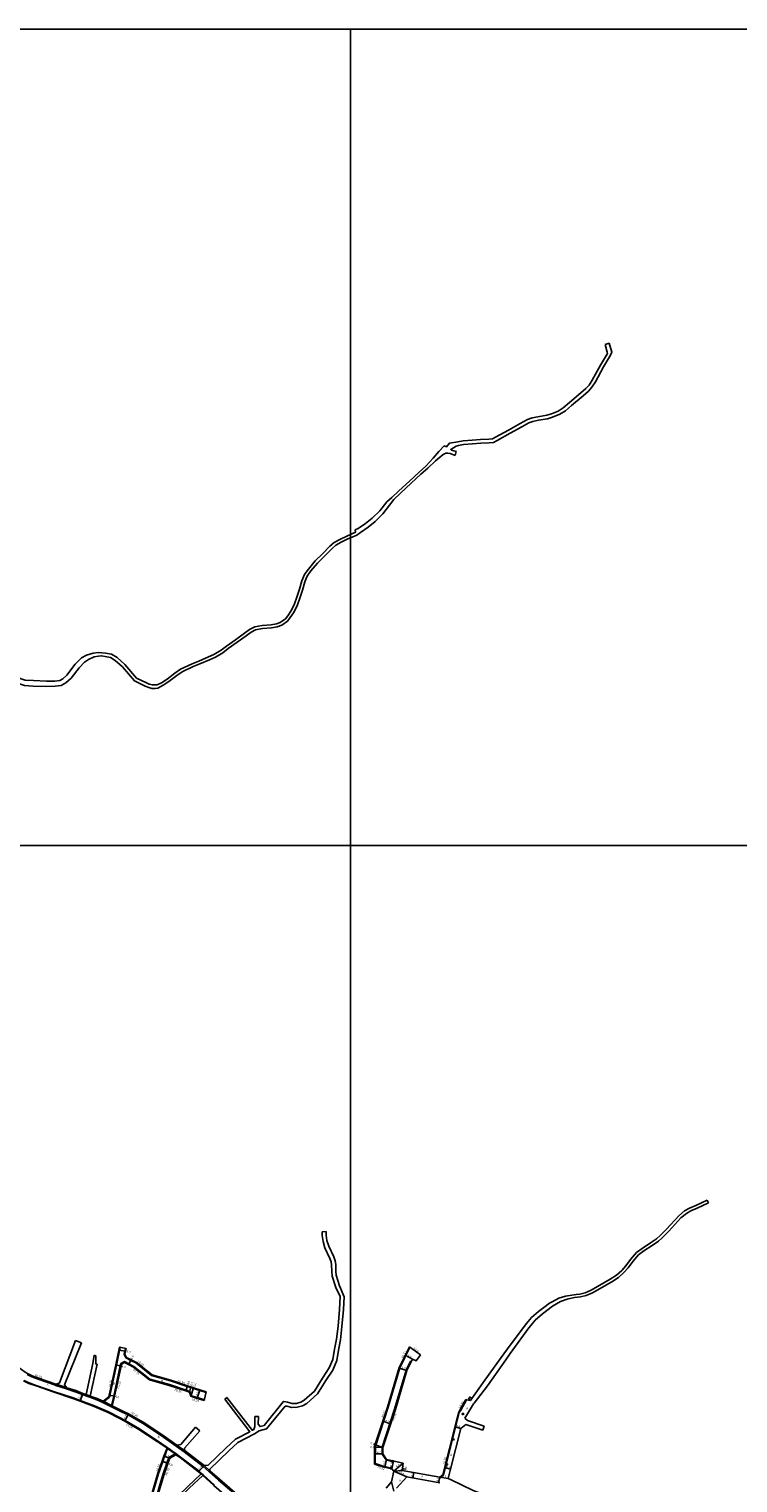
# Model space of a CAD drawing. Units: metres. Extents: x -16000 to -11997, y -114000 to -110999.
# Drawn here: x -15436 to -14915, y -112068 to -111000 of the extents above; entities that cross this region are included whole.
import ezdxf

# ---------------------------------------------------------------- set-up
doc = ezdxf.new("R2010")
doc.units = ezdxf.units.M
doc.header["$LTSCALE"] = 2.5
for name, color, linetype in [('側溝・桝', 7, 'Continuous'), ('図郭', 7, 'Continuous'), ('幅員', 7, 'Continuous'), ('舗装', 7, 'Continuous'), ('道路', 7, 'Continuous')]:
    doc.layers.add(name, color=color, linetype=linetype)

msp = doc.modelspace()

# ---------------------------------------------------------------- linework, layer by layer
at = {"layer": '側溝・桝'}
for points in [[(-15372, -111981.8), (-15369.3, -111968.7), (-15369.8, -111968.6)], [(-15365, -111976.5), (-15366.2, -111973.8), (-15365.4, -111969.5), (-15364.9, -111969.6)], [(-15170.6, -112057.4), (-15176.9, -112055.9), (-15182, -112054.2), (-15181.7, -112041.3), (-15172.3, -112012.8), (-15163.8, -111983.8), (-15156.4, -111968.6)], [(-15381.1, -112008.6), (-15377.1, -112005.3), (-15376.8, -112004), (-15372, -111981.8)], [(-15318.4, -112001.6), (-15318, -112001.2), (-15320.8, -112000.3), (-15333.1, -111996.1), (-15347.4, -111992.1), (-15359.2, -111982.7), (-15362.8, -111980.9), (-15366.1, -111979.2), (-15368.7, -111980.7), (-15369.1, -111982.4), (-15373.9, -112004.6), (-15375.7, -112011.4)], [(-15365, -111976.5), (-15361.4, -111978.3), (-15357.6, -111980.2), (-15346.1, -111989.4), (-15332.2, -111993.3), (-15319.9, -111997.5), (-15317.3, -111998.3), (-15315.6, -111998.9), (-15310.8, -112000.4), (-15306.1, -112001.9), (-15306, -112001.4)], [(-15169.5, -112052.5), (-15173.8, -112051.5), (-15176.9, -112047.3), (-15176.8, -112042.2), (-15167.6, -112014.2), (-15159.2, -111985.6), (-15155.9, -111979), (-15155.5, -111979.2)], [(-15300, -112069.9), (-15308.3, -112062.5), (-15309.4, -112061.5), (-15311.3, -112059.7), (-15324.9, -112049.4), (-15328, -112047.1), (-15334.6, -112042.4), (-15341.8, -112037.4), (-15355.1, -112028.5), (-15365.6, -112022.4), (-15369.8, -112020.3), (-15377.7, -112016), (-15388, -112011.7), (-15398.5, -112007.7), (-15403.7, -112005.8), (-15418.2, -112001.1), (-15430.8, -111996.7), (-15436, -111994.9), (-15440, -111993)], [(-15437.6, -111988.8), (-15434.2, -111990.5), (-15429.4, -111992.2), (-15416.7, -111996.6), (-15416.4, -111996.7), (-15408.7, -111999.2), (-15402.2, -112001.4), (-15396.9, -112003.4), (-15394.5, -112004.3), (-15391.6, -112005.4), (-15386.3, -112007.3), (-15381.9, -112009.2), (-15375.6, -112012.5), (-15368.2, -112016.1), (-15363.4, -112018.4), (-15352.8, -112024.5), (-15339.2, -112033.5), (-15328.1, -112041.3), (-15322.2, -112045.5), (-15322.1, -112045.6), (-15308.2, -112056.3), (-15303.9, -112060.1), (-15296.9, -112066.4), (-15285.7, -112076)], [(-15416.1, -111995.8), (-15408.4, -111998.4)], [(-15394.2, -112003.5), (-15391.3, -112004.5)], [(-15307.4, -112007.9), (-15307.3, -112007.4), (-15312.5, -112005.7), (-15317, -112004.3), (-15318, -112001.2)], [(-15381.6, -112008.3), (-15381.1, -112008.6), (-15375.7, -112011.4), (-15375.2, -112011.6)], [(-15120.1, -112016.6), (-15131.8, -112062.7)], [(-15120.1, -112016.6), (-15119.1, -112014.8), (-15114.9, -112007.2)], [(-15363.5, -112113), (-15363.1, -112113.4), (-15353.8, -112104.7), (-15350.2, -112101.3), (-15347.5, -112098.6), (-15347.2, -112095.3), (-15348.8, -112092.9), (-15349.9, -112091.6), (-15341, -112061.4), (-15337.9, -112052.6), (-15336.6, -112048.8), (-15334.4, -112043.1)], [(-15328.3, -112047.6), (-15328.9, -112047.1), (-15333.4, -112049.7), (-15334.9, -112053.8), (-15337.9, -112062.4), (-15346.3, -112090.7)], [(-15328.9, -112047.1), (-15334.4, -112043.1), (-15334.8, -112042.8)], [(-15327.6, -112040.6), (-15321.7, -112044.8)], [(-15307.6, -112055.6), (-15303.3, -112059.4)], [(-15309.7, -112061.8), (-15308.6, -112062.9)], [(-15131.8, -112062.7), (-15134.2, -112064.6), (-15134.5, -112064.2)]]:
    msp.add_lwpolyline(points, dxfattribs=at)
for points in [[(-15113.4, -112006.9), (-15111.9, -112007.9), (-15110.8, -112006.4), (-15111.9, -112005.6), (-15112.4, -112005.3)], [(-15117.3, -112018.4), (-15118.1, -112017.9), (-15117.6, -112017.1), (-15116.8, -112017.6)], [(-15124.3, -112037), (-15125.2, -112036.8), (-15125, -112035.9), (-15124, -112036.1)], [(-15129, -112055.4), (-15129.9, -112055.2), (-15129.6, -112054.3), (-15128.7, -112054.5)]]:
    msp.add_lwpolyline(points, close=True, dxfattribs=at)
at = {"layer": '側溝・桝', "flags": 128}
for points in [[(-15169.5, -112057.1), (-15170.5, -112056.9), (-15170.7, -112057.9), (-15169.7, -112058.1)], [(-15169.6, -112053), (-15168.6, -112053.2), (-15168.4, -112052.2), (-15169.4, -112052)]]:
    msp.add_lwpolyline(points, close=True, dxfattribs=at)
at = {"layer": '図郭'}
for points in [[(-16000, -111000), (-15200, -111000), (-15200, -111600), (-16000, -111600)], [(-15200, -111000), (-14400, -111000), (-14400, -111600), (-15200, -111600)], [(-16000, -111600), (-15200, -111600), (-15200, -112200), (-16000, -112200)], [(-15200, -111600), (-14400, -111600), (-14400, -112200), (-15200, -112200)]]:
    msp.add_lwpolyline(points, close=True, dxfattribs=at)
at = {"layer": '幅員'}
for points in [[(-15365.3, -111971.6), (-15370.2, -111970.7)], [(-15368.5, -111982.5), (-15372.5, -111981.7)], [(-15363, -111981.4), (-15361.2, -111977.8)], [(-15398.7, -112008.2), (-15396.6, -112002.6)], [(-15377.3, -112003.9), (-15373.4, -112004.7)], [(-15321, -112000.8), (-15319.7, -111997)], [(-15317.2, -111997.8), (-15318.4, -112001.6)], [(-15317.4, -112004.7), (-15315.4, -111998.4)], [(-15310.7, -111999.9), (-15312.7, -112006.2)], [(-15365.9, -112022.9), (-15363, -112017.6)], [(-15119, -112028.3), (-15123.3, -112027.2)], [(-15332.8, -112050.1), (-15337.1, -112048.6)], [(-15334.2, -112054), (-15338.4, -112052.4)], [(-15307.6, -112055.6), (-15311.6, -112060.1)], [(-15168.2, -112059.6), (-15158.7, -112064)], [(-15126.7, -112058.2), (-15130.9, -112057.1)], [(-15168.1, -112074.5), (-15169.9, -112067.5)], [(-15154.2, -112064.8), (-15153.4, -112060.8)], [(-15134.5, -112064.2), (-15135.3, -112068.2)], [(-15134.5, -112064.2), (-15128.4, -112065.2)]]:
    msp.add_lwpolyline(points, dxfattribs=at)
at = {"layer": '幅員', "flags": 128}
for points in [[(-15159.9, -111974.6), (-15154.5, -111977.3)], [(-15156.8, -111968.3), (-15148.7, -111974.2)], [(-15158.7, -111985.8), (-15164.4, -111984.1)], [(-15176.3, -112023.1), (-15170.6, -112025)], [(-15176.4, -112047.1), (-15182.4, -112047)], [(-15176.3, -112042.3), (-15182.3, -112042.2)], [(-15176.3, -112042.3), (-15182, -112040.4)], [(-15173.5, -112051.1), (-15174.9, -112056.9)], [(-15169.7, -112058.1), (-15168.4, -112052.2)], [(-15168.2, -112059.6), (-15161.3, -112053.9)], [(-15168.2, -112059.6), (-15162.2, -112059.2)], [(-15163, -112059.3), (-15161.7, -112058.3), (-15159.1, -112058.1)]]:
    msp.add_lwpolyline(points, dxfattribs=at)
at = {"layer": '道路'}
for points in [[(-15200, -111371.4), (-15196.4, -111369.7), (-15196.5, -111368.1), (-15194.3, -111367.1), (-15189.1, -111363.3), (-15184.1, -111359.4), (-15178.5, -111353.9), (-15173.4, -111347.5), (-15169.7, -111344.3), (-15164.6, -111339.4), (-15156.8, -111332.2), (-15149.7, -111325.5), (-15144.8, -111321.1), (-15139.3, -111315.4), (-15135.1, -111310.5), (-15131.3, -111306.3), (-15129.6, -111307.1), (-15127.4, -111304.4), (-15121.3, -111303.4), (-15117.4, -111302.6), (-15110.6, -111302.1), (-15104.5, -111301.7), (-15098.5, -111301.4), (-15095.7, -111301.1), (-15093.5, -111300), (-15084, -111294.7), (-15075.4, -111289.9), (-15070.1, -111286.9), (-15066.7, -111285.7), (-15062.4, -111284.9), (-15055.9, -111283.8), (-15052.4, -111282.8), (-15047.5, -111280.7), (-15043.8, -111278.4), (-15039.3, -111274.5), (-15030.9, -111267.4), (-15027.2, -111264.2), (-15024.8, -111261.6), (-15022.5, -111257.9), (-15016.5, -111247), (-15011.2, -111238.3), (-15011.4, -111237.4), (-15013.1, -111231.7)], [(-15122.4, -111310.4), (-15125.9, -111309.4), (-15126.4, -111308.9), (-15122.5, -111306.6), (-15120.6, -111306), (-15117, -111305.2), (-15110.4, -111304.8), (-15104.4, -111304.4), (-15098.3, -111304), (-15094.9, -111303.8), (-15092.2, -111302.3), (-15082.7, -111297), (-15074.1, -111292.2), (-15069, -111289.3), (-15066, -111288.3), (-15061.9, -111287.4), (-15055.3, -111286.3), (-15051.6, -111285.3), (-15046.3, -111283.1), (-15042.2, -111280.5), (-15037.6, -111276.5), (-15029.2, -111269.4), (-15025.3, -111266.1), (-15022.7, -111263.2), (-15020.2, -111259.2), (-15014.2, -111248.3), (-15009, -111239.7), (-15008.1, -111237.5), (-15010.1, -111230.8)], [(-15013.1, -111231.7), (-15010.1, -111230.8)], [(-15200, -111373.9), (-15195.4, -111371.8), (-15192.6, -111369.9), (-15187.1, -111365.9), (-15181.9, -111361.8), (-15176.4, -111356.3), (-15171.4, -111349.9), (-15168.1, -111345.7), (-15163.2, -111341), (-15155.4, -111333.7), (-15148.3, -111327), (-15143.3, -111322.6), (-15137.7, -111317.2), (-15132, -111312.5), (-15129.9, -111311.7), (-15128.5, -111311.7), (-15126.8, -111311.9), (-15123.2, -111313.3)], [(-15122.4, -111310.4), (-15123.2, -111313.3)], [(-15433.1, -111482.8), (-15423.4, -111483), (-15416.9, -111482.9), (-15412.5, -111482.3), (-15409.1, -111480.4), (-15405.3, -111476.9), (-15399.3, -111469.5), (-15395.3, -111465.3), (-15392.5, -111463.3), (-15388.2, -111461.3), (-15385.1, -111460.7), (-15382.9, -111460.5), (-15380.3, -111461), (-15376.4, -111461.7), (-15372.9, -111463.9), (-15367.5, -111468.7), (-15358.8, -111478.9), (-15350.8, -111482.9), (-15348.2, -111483.9), (-15345.9, -111484.5), (-15343.4, -111484.6), (-15341.6, -111484.4), (-15337.7, -111482.1), (-15333.4, -111479.5), (-15327.6, -111475.1), (-15323.8, -111472.3), (-15315.5, -111468.5), (-15310.6, -111466.5), (-15303.5, -111463.5), (-15299.2, -111461.6), (-15293.9, -111458.4), (-15289.9, -111455.3), (-15283.2, -111450.6), (-15276.6, -111445.8), (-15272.9, -111443.1), (-15269.7, -111441.5), (-15264.7, -111440.6), (-15258, -111439.9), (-15253.8, -111439.3), (-15250.5, -111438), (-15246.3, -111435), (-15244.3, -111432.5), (-15241.8, -111429), (-15239.3, -111423.9), (-15237, -111417.5), (-15235.4, -111412.3), (-15233.6, -111406.1), (-15232.1, -111402.4), (-15231.4, -111401.4), (-15229.2, -111398.2), (-15224.2, -111392.4), (-15218.9, -111387.1), (-15213.5, -111381.6), (-15210.8, -111379.2), (-15206.8, -111377.1), (-15201.9, -111374.7), (-15200, -111373.9)], [(-15432.9, -111478.8), (-15423.3, -111479.3), (-15417.2, -111479.3), (-15413.6, -111478.8), (-15411.3, -111477.5), (-15408.5, -111474.7), (-15402.2, -111466.6), (-15397.6, -111462), (-15393.9, -111460), (-15389.1, -111458.5), (-15385.3, -111458.2), (-15380, -111458.5), (-15375.5, -111459.3), (-15371.4, -111461.9), (-15365.7, -111466.9), (-15357.2, -111476.9), (-15349.8, -111480.5), (-15348, -111481.3), (-15345.5, -111481.9), (-15344.9, -111482), (-15342.1, -111481.9), (-15338.8, -111480.3), (-15334.6, -111477.7), (-15329, -111473.2), (-15324.9, -111470.4), (-15316.4, -111466.5), (-15311.5, -111464.4), (-15304.4, -111461.4), (-15300.3, -111459.6), (-15295.1, -111456.5), (-15291.2, -111453.5), (-15284.5, -111448.8), (-15278, -111444), (-15274.1, -111441.1), (-15270.4, -111439.3), (-15265, -111438.4), (-15258.3, -111437.7), (-15254.4, -111437.1), (-15251.6, -111436), (-15247.9, -111433.3), (-15246.1, -111431.1), (-15243.8, -111427.8), (-15241.4, -111423), (-15239.2, -111416.8), (-15237.6, -111411.6), (-15235.7, -111405.4), (-15233.9, -111400.9), (-15233.3, -111400.1), (-15231, -111396.8), (-15225.9, -111390.8), (-15220.5, -111385.5), (-15215.1, -111380), (-15212.1, -111377.3), (-15207.9, -111375), (-15202.8, -111372.6), (-15200, -111371.4)], [(-15519.7, -111457.9), (-15511.5, -111457.8), (-15507.7, -111458.6), (-15503.1, -111460.6), (-15496.7, -111463.5), (-15481.6, -111471), (-15477.8, -111472), (-15473.5, -111472.2), (-15464.4, -111473.5), (-15454.2, -111476.1), (-15446.9, -111479.9), (-15439.6, -111482.3), (-15433.1, -111482.8)], [(-15488.6, -111463.1), (-15480.2, -111467.2), (-15477.2, -111468), (-15473.1, -111468.2), (-15463.6, -111469.6), (-15452.8, -111472.3), (-15445.3, -111476.2), (-15438.9, -111478.4), (-15432.9, -111478.8)], [(-14938, -111860.6), (-14946.4, -111864.4), (-14951, -111866.5), (-14954.6, -111868.5), (-14958.9, -111872), (-14967.9, -111881.8), (-14972.5, -111886.6), (-14975.2, -111888.9), (-14979.7, -111892), (-14985.9, -111896), (-14989.9, -111899.1), (-14994.3, -111904.2), (-14997.8, -111908.9), (-15000.7, -111912.2), (-15004.6, -111915.6), (-15009.3, -111918.6), (-15023.3, -111926.6), (-15027.6, -111928.6), (-15031.7, -111929.6), (-15034.2, -111929.8), (-15042.1, -111931.2), (-15047.1, -111932.5), (-15052, -111935.2), (-15053.8, -111936.2), (-15058.1, -111939.5), (-15062, -111942.5), (-15067.2, -111946.9), (-15070.7, -111951.1), (-15082.7, -111967.1)], [(-14937.1, -111862.6), (-14945.5, -111866.4), (-14950, -111868.4), (-14953.3, -111870.3), (-14957.4, -111873.6), (-14966.2, -111883.3), (-14971, -111888.2), (-14973.9, -111890.7), (-14978.5, -111893.8), (-14984.6, -111897.8), (-14988.4, -111900.7), (-14992.6, -111905.6), (-14996.1, -111910.2), (-14999.2, -111913.8), (-15003.3, -111917.4), (-15008.2, -111920.5), (-15022.3, -111928.6), (-15026.9, -111930.6), (-15031.2, -111931.7), (-15035.4, -111932.2), (-15041, -111933.3), (-15045.7, -111935), (-15051.6, -111938.5), (-15059, -111944.2), (-15064.5, -111948.8), (-15067.6, -111952.6), (-15069.1, -111954.4), (-15082.7, -111973.2)], [(-14937.1, -111862.6), (-14938, -111860.6)], [(-15217.8, -111883.7), (-15217.8, -111886.3), (-15217.3, -111890.3), (-15216, -111894.5), (-15212.4, -111902.3), (-15211.2, -111905.1), (-15210.9, -111907.8), (-15210.8, -111912.9), (-15210.5, -111915.8), (-15208, -111923.5), (-15204.8, -111931.5), (-15205.2, -111941), (-15206.3, -111953.5), (-15207.3, -111963.2), (-15208.8, -111970.7), (-15210.1, -111978.5), (-15212.9, -111985.4), (-15218.1, -111993), (-15224.2, -112002.9), (-15232.2, -112009.9), (-15235.4, -112011.6), (-15239.3, -112012.8), (-15243.2, -112012.9), (-15246.9, -112012), (-15248, -112011.9), (-15261.7, -112028.7), (-15267.2, -112030.2), (-15270.5, -112032.4), (-15282.7, -112038.7), (-15289.4, -112044.9), (-15303.3, -112058.2), (-15303.3, -112059.4)], [(-15220.8, -111883.8), (-15217.8, -111883.7)], [(-15220.8, -111883.8), (-15220.8, -111886.5), (-15220.2, -111890.9), (-15218.8, -111895.5), (-15215.2, -111903.5), (-15214.2, -111905.9), (-15213.9, -111908), (-15213.8, -111913.1), (-15213.5, -111916.4), (-15210.8, -111924.7), (-15207.7, -111931.3)], [(-15207.7, -111931.3), (-15208.2, -111940.9), (-15209.2, -111953.2), (-15210.3, -111962.7), (-15211.8, -111970.1), (-15213, -111977.7), (-15215.6, -111983.9), (-15220.6, -111991.4), (-15226.5, -112000.9), (-15234, -112007.5), (-15236.4, -112009), (-15239.6, -112010), (-15242.8, -112009.9), (-15246.3, -112009), (-15249.1, -112008.6), (-15249.6, -112008.7), (-15263.4, -112026.1), (-15266.4, -112026.9), (-15267.8, -112025.3), (-15267.6, -112019.6)], [(-15416.1, -111995.8), (-15416.4, -111995.7), (-15429.1, -111991.3), (-15433.9, -111989.7), (-15437.2, -111988), (-15439.1, -111987), (-15441.6, -111985.1), (-15455.9, -111974.7), (-15465.1, -111967.2), (-15474.7, -111958.4), (-15477.6, -111955.6), (-15482.7, -111951.3)], [(-15416.1, -111995.8), (-15413.7, -111994.7), (-15402, -111963.7)], [(-15402, -111963.7), (-15397.6, -111965.5)], [(-15397.6, -111965.5), (-15410, -111996.2), (-15408.4, -111998.4)], [(-15394.2, -112003.5), (-15389.2, -111980.7), (-15388.3, -111974.5)], [(-15388.3, -111974.5), (-15387.2, -111975)], [(-15372.5, -111981.7), (-15369.8, -111968.6)], [(-15369.8, -111968.6), (-15364.9, -111969.6)], [(-15364.6, -111976.1), (-15365.7, -111973.8), (-15364.9, -111969.6)], [(-15182.5, -112054.5), (-15182.3, -112041.3), (-15172.8, -112012.6), (-15164.3, -111983.6), (-15156.8, -111968.3)], [(-15159.9, -111974.6), (-15154.5, -111977.3)], [(-15156.8, -111968.3), (-15148.7, -111974.2)], [(-15116, -112020.7), (-15114.1, -112017.6), (-15109.7, -112010.3), (-15109.3, -112009.7), (-15099.3, -111996.9), (-15085.9, -111977.8), (-15082.7, -111973.2)], [(-15115.4, -112007), (-15114.9, -112007.2), (-15111.9, -112007.9), (-15110.8, -112006.4), (-15104.4, -111997.1), (-15102.6, -111994.5), (-15089.4, -111976.2), (-15082.7, -111967.1)], [(-15387.2, -111975), (-15387.2, -111980.9), (-15386.2, -111981.2), (-15391.3, -112004.5)], [(-15391.3, -112004.5), (-15386, -112006.4), (-15381.6, -112008.3), (-15377.5, -112005.1), (-15377.3, -112003.9), (-15372.5, -111981.7)], [(-15327.6, -112040.6), (-15338.6, -112032.8), (-15352.3, -112023.7), (-15363, -112017.6), (-15367.8, -112015.3), (-15375.2, -112011.6), (-15373.4, -112004.7), (-15368.5, -111982.5), (-15368.2, -111981.1), (-15366.1, -111979.8), (-15363, -111981.4), (-15359.5, -111983.2), (-15347.7, -111992.6), (-15333.3, -111996.7), (-15321, -112000.8), (-15318.4, -112001.6)], [(-15364.6, -111976.1), (-15361.2, -111977.8), (-15357.3, -111979.8), (-15345.8, -111988.9), (-15332.1, -111992.8), (-15319.7, -111997), (-15317.2, -111997.8), (-15315.4, -111998.4), (-15310.7, -111999.9), (-15306, -112001.4)], [(-15161.3, -112053.9), (-15173.5, -112051.1), (-15176.4, -112047.1), (-15176.3, -112042.3), (-15167.1, -112014.4), (-15158.7, -111985.8), (-15154.5, -111977.3)], [(-15350.4, -112091.7), (-15341.5, -112061.2), (-15338.4, -112052.4), (-15337.1, -112048.6), (-15334.8, -112042.8), (-15342.1, -112037.8), (-15355.4, -112029), (-15365.9, -112022.9), (-15370, -112020.8), (-15378, -112016.5), (-15388.2, -112012.1), (-15398.7, -112008.2), (-15403.9, -112006.3), (-15418.4, -112001.5), (-15431, -111997.1), (-15436.2, -111995.4), (-15440.2, -111993.4)], [(-15394.2, -112003.5), (-15396.6, -112002.6), (-15401.9, -112000.5), (-15408.4, -111998.4)], [(-15307.4, -112007.9), (-15312.7, -112006.2), (-15317.4, -112004.7), (-15318.4, -112001.6)], [(-15307.6, -112055.6), (-15304.7, -112055.4), (-15291.5, -112042.7), (-15284.4, -112036.2), (-15273.9, -112030.7), (-15292.4, -112006.7)], [(-15306, -112001.4), (-15307.4, -112007.9)], [(-15290.9, -112005.6), (-15292.4, -112006.7)], [(-15270.2, -112019.6), (-15270.4, -112027), (-15271.1, -112029.2), (-15271.9, -112029.7), (-15272.1, -112029.8), (-15290.9, -112005.6)], [(-15120.5, -112016.4), (-15122.4, -112023.7)], [(-15120.5, -112016.4), (-15119.5, -112014.5), (-15115.4, -112007)], [(-15327.6, -112040.6), (-15324.7, -112040.1), (-15313.8, -112027.4)], [(-15313.8, -112027.4), (-15310.7, -112030)], [(-15270.2, -112019.6), (-15267.6, -112019.6)], [(-15122.4, -112023.7), (-15132.2, -112062.4)], [(-15115.4, -112025.4), (-15119, -112028.3)], [(-15116, -112020.7), (-15114.2, -112022.5), (-15101.9, -112026.7)], [(-15102.9, -112029.5), (-15115.4, -112025.4)], [(-15102.9, -112029.5), (-15101.9, -112026.7)], [(-15321.7, -112044.8), (-15321.9, -112042.9), (-15310.7, -112030)], [(-15119, -112028.3), (-15126.7, -112058.2)], [(-15309.7, -112061.8), (-15311.6, -112060.1), (-15325.1, -112049.8), (-15328.3, -112047.6), (-15332.8, -112050.1), (-15334.2, -112054), (-15337.2, -112062.6), (-15345.5, -112090.6)], [(-15307.6, -112055.6), (-15321.5, -112044.9), (-15321.7, -112044.8)], [(-15277.2, -112086.4), (-15279.1, -112083.3), (-15280.9, -112080.2), (-15285.1, -112075.4), (-15296.3, -112065.7), (-15303.3, -112059.4)], [(-15169.7, -112058.1), (-15177.1, -112056.4), (-15182.5, -112054.5)], [(-15169.9, -112067.5), (-15168.2, -112059.6)], [(-15169.7, -112058.1), (-15168.2, -112059.6)], [(-15162.2, -112059.2), (-15161.3, -112053.9)], [(-15134.5, -112064.2), (-15162.2, -112059.2)], [(-15126.7, -112058.2), (-15128.4, -112065.2)], [(-15309.7, -112061.8), (-15319.5, -112071.1), (-15334.4, -112085.4), (-15337.7, -112088.5)], [(-15308.6, -112062.9), (-15318.5, -112072.2), (-15333.3, -112086.4), (-15336.1, -112089.5)], [(-15308.6, -112062.9), (-15300.3, -112070.3), (-15289.4, -112079.7), (-15285.9, -112083.8), (-15284.2, -112086.4), (-15282.3, -112089.9), (-15279.3, -112095.5), (-15277.8, -112098.8), (-15277.2, -112100.4), (-15276.8, -112101.4)], [(-15169.9, -112067.5), (-15173.9, -112072.1)], [(-15166.2, -112072.3), (-15158.7, -112064)], [(-15134.5, -112068.4), (-15158.7, -112064)], [(-15132.2, -112062.4), (-15134.5, -112064.2)], [(-15126.2, -112066.1), (-15128.4, -112065.2)], [(-15082.7, -112079.9), (-15087.5, -112079.5), (-15097.6, -112077.6), (-15104.7, -112076), (-15110, -112074), (-15126.2, -112066.1)]]:
    msp.add_lwpolyline(points, dxfattribs=at)
at = {"layer": '道路', "flags": 128}
msp.add_lwpolyline([(-15154.5, -111977.3), (-15151.8, -111978.6), (-15148.7, -111974.2)], dxfattribs=at)

# ---------------------------------------------------------------- texts
at = {"layer": '側溝・桝'}
for s, rotation, p in [('F0.52', 63.7897, (-15161.2, -111976.8)), ('F0.55', 321.4849, (-15360, -111985.5)), ('L0.50', 321.4849, (-15356.7, -111979.5)), ('F0.90', 340.9989, (-15432, -111989.9)), ('L0.50', 77.7522, (-15376.3, -111998)), ('F0.55', 77.7522, (-15369.9, -111999.2)), ('L0.50', 341.3294, (-15327.2, -111994.1)), ('F0.55', 341.3294, (-15329.4, -112000.6)), ('L0.50', 342.2972, (-15316.7, -112007.5)), ('F0.90', 331.8516, (-15361.4, -112017.4)), ('F0.52', 71.7576, (-15175.7, -112020.5)), ('F0.52', 71.7581, (-15167.9, -112022.7)), ('L0.50', 61.2112, (-15119.3, -112013.7)), ('L0.50', 331.3724, (-15364.9, -112026.2)), ('L0.50', 76.3485, (-15130.8, -112054.9)), ('L0.50', 70.7918, (-15341.5, -112060)), ('F0.70', 70.5988, (-15334.7, -112063)), ('F0.52', 341.1375, (-15180.4, -112057.2))]:
    msp.add_text(s, height=1.6, rotation=rotation, dxfattribs=at).set_placement(p)
at = {"layer": '幅員'}
for s, rotation, p in [('5.0', 348.8102, (-15364.6, -111972.6)), ('4.0', 63.0089, (-15360.3, -111977.8)), ('6.0', 333.7894, (-15158.3, -111975.2)), ('10.0', 323.6981, (-15154.1, -111970)), ('4.0', 347.7521, (-15368.3, -111983.4)), ('6.0', 343.6341, (-15162.7, -111984.3)), ('4.0', 71.3294, (-15318.8, -111996.5)), ('4.0', 72.3712, (-15316.3, -111997.3)), ('6.6', 72.2534, (-15314.1, -111998)), ('6.0', 69.6026, (-15398.4, -112006.7)), ('4.0', 347.7521, (-15373.1, -112005.6)), ('6.6', 72.3145, (-15312.2, -112004.5)), ('6.0', 61.8516, (-15365.3, -112021.6)), ('6.0', 341.7581, (-15174.6, -112023.4)), ('4.4', 345.5612, (-15122.7, -112027.1)), ('6.0', 341.7576, (-15185.6, -112039.7)), ('4.5', 340.4796, (-15336.4, -112048.8)), ('6.0', 358.9976, (-15185.4, -112042.8)), ('6.0', 358.9976, (-15180.7, -112046.8)), ('4.5', 338.4506, (-15333.9, -112055)), ('6.0', 48.0558, (-15310.8, -112059)), ('6.0', 77.0125, (-15174.7, -112055.2)), ('6.0', 77.0125, (-15169.6, -112056.4)), ('9.0', 39.7321, (-15165.9, -112057.4)), ('10.4', 332.8346, (-15165, -112060.7)), ('6.0', 4.2352, (-15161.8, -112058.1)), ('4.3', 346.2904, (-15130.1, -112057.1)), ('4.1', 79.0941, (-15154.3, -112064)), ('4.1', 80.4689, (-15135.4, -112067.4)), ('6.2', 352.0374, (-15132.8, -112064.3))]:
    msp.add_text(s, height=1.6, rotation=rotation, dxfattribs=at).set_placement(p)
at = {"layer": '舗装'}
for s, p in [('A', (-15423.2, -111997)), ('B', (-15374.5, -111996.3)), ('B', (-15339.1, -111994.3)), ('A', (-15115, -112014.2)), ('A', (-15341.6, -112035.3)), ('A', (-15126.9, -112048.5)), ('B', (-15336.6, -112053.8)), ('A', (-15164.2, -112067.2)), ('A', (-15148, -112064.3))]:
    msp.add_text(s, height=1.6, dxfattribs=at).set_placement(p)

doc.saveas('drawing.dxf')
